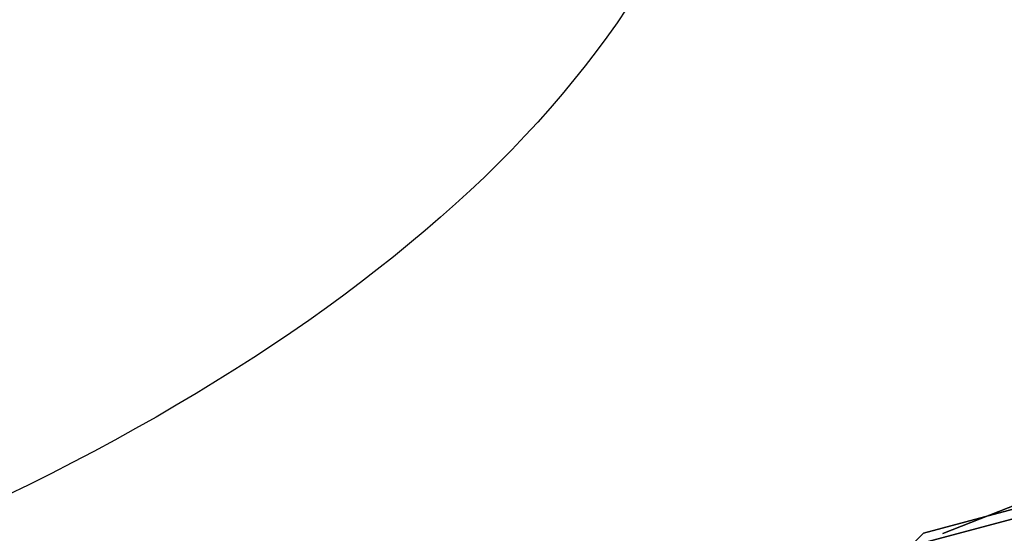
# Model space of a CAD drawing. Units: millimetres. Extents: x -1 to 1800, y -935 to 14.
# Drawn here: x 1646 to 1718, y -564 to -527 of the extents above; entities that cross this region are included whole.
import ezdxf

# ---------------------------------------------------------------- set-up
doc = ezdxf.new("R2010")
doc.units = ezdxf.units.MM
for name, color, linetype in [('IQ_200_3D', 1, 'Continuous'), ('IQ_204_2D', 7, 'Continuous'), ('IQ_204_3D', 7, 'Continuous')]:
    doc.layers.add(name, color=color, linetype=linetype)

# ---------------------------------------------------------------- blocks, each defined once
blk = doc.blocks.new('ice_ref')
at = {"layer": 'IQ_204_2D'}
blk.add_ellipse((0, 0), major_axis=(-200, 0), ratio=0.45, dxfattribs=at)

msp = doc.modelspace()

# ---------------------------------------------------------------- linework, layer by layer
at = {"layer": 'IQ_200_3D'}
msp.add_3dface([(1797, -645, 155), (2, -645, 155), (2, 0, 155), (1797, 0, 155)], dxfattribs=at)
at = {"layer": 'IQ_204_3D'}
for points, invisible_edges in [([(1714.067, -566.962, 116.938), (1730.355, -562.598, 116.938), (1730.355, -559.943, 116.938), (1712.74, -564.663, 116.938)], 10), ([(1712.74, -564.663, 116.938), (1721.292, -561.129, 66.829), (1713.805, -564.073, 59.341)], 13), ([(1721.292, -561.129, 66.829), (1712.74, -564.663, 116.938), (1721.548, -562.303, 116.938)], 13), ([(1713.805, -564.073, 59.341), (1721.292, -561.129, 66.829), (1718.819, -564.709, 64.355)], 14), ([(1721.37, -561.639, 117.107), (1712.384, -564.047, 117.107), (1712.384, -564.047, 155), (1721.37, -561.639, 155)], 10), ([(1705.807, -570.625, 155), (1712.384, -564.047, 155), (1712.384, -564.047, 117.107), (1705.807, -570.625, 117.107)], 10)]:
    msp.add_3dface(points, dxfattribs=dict(at, invisible_edges=invisible_edges))

# ---------------------------------------------------------------- block references
at = {"layer": 'IQ_204_2D'}
msp.add_blockref('ice_ref', (1499, -500), dxfattribs=at)

# ---------------------------------------------------------------- meshes
at = {"layer": 'IQ_200_3D'}
mesh = msp.add_polyface(dxfattribs=at)
corners = [(0, -13, 1005), (0, -13, 915), (0, -13.192, 913.049), (0, -13.761, 911.173), (0, -14.685, 909.444), (0, -15.929, 907.929), (0, -17.444, 906.685), (0, -19.173, 905.761), (0, -21.049, 905.192), (0, -23, 905), (0, -700, 905), (1799, -13, 1005), (1799, -13, 915), (1799, -13.192, 913.049), (1799, -13.761, 911.173), (1799, -14.685, 909.444), (1799, -15.929, 907.929), (1799, -17.444, 906.685), (1799, -19.173, 905.761), (1799, -21.049, 905.192), (1799, -23, 905), (1799, -700, 905)]
mesh.append_faces([[corners[k] for k in face] for face in [(9, 20, 21, 10)]], dxfattribs={"vtx0": -1})
mesh.append_faces([[corners[k] for k in face] for face in [(1, 12, 13, 2), (2, 13, 14, 3), (3, 14, 15, 4), (4, 15, 16, 5), (5, 16, 17, 6), (6, 17, 18, 7), (7, 18, 19, 8), (8, 19, 20, 9)]], dxfattribs={"vtx0": -1, "vtx2": -1})
mesh.append_faces([[corners[k] for k in face] for face in [(0, 11, 12, 1)]], dxfattribs={"vtx2": -1})

doc.saveas('drawing.dxf')
